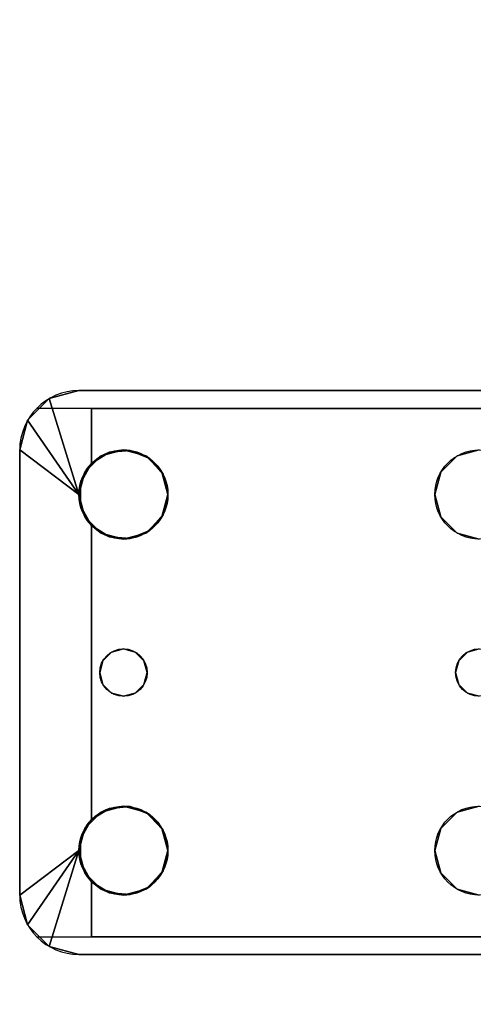
# Model space of a CAD drawing. Extents: x -228 to -74, y 402 to 635.
# Drawn here: x -161 to -159, y 571 to 575 of the extents above; entities that cross this region are included whole.
import ezdxf

# ---------------------------------------------------------------- set-up
doc = ezdxf.new("R2010")
doc.units = 0
doc.header["$LTSCALE"] = 96
doc.header["$MEASUREMENT"] = 0
for name, color, linetype in [('AFUWK-3-TPLM-TH', 7, 'Continuous'), ('AFUWS-3-LGPT1', 7, 'Continuous'), ('AFUWS-P', 7, 'Continuous'), ('MAIN_FURN', 7, 'Continuous')]:
    doc.layers.add(name, color=color, linetype=linetype)

# ---------------------------------------------------------------- blocks, each defined once
blk = doc.blocks.new('ZN6022TPBE')
at = {"layer": 'AFUWK-3-TPLM-TH', "color": 42, "linetype": 'Continuous'}
for points, invisible_edges in [([(0, -1.5), (60, -24), (60, -1.5)], 1), ([(0, -24), (60, -24), (0, -1.5)], 2), ([(0, -24, 1), (60, -1.5, 1), (60, -24, 1)], 1), ([(0, -1.5, 1), (60, -1.5, 1), (0, -24, 1)], 2)]:
    blk.add_3dface(points, dxfattribs=dict(at, invisible_edges=invisible_edges))
blk = doc.blocks.new('ZN3828PL3')
at = {"layer": 'AFUWS-3-LGPT1', "color": 30, "linetype": 'Continuous'}
for points, invisible_edges in [([(0.25, -15.5625, 28), (0.125, -15.596, 27.9691), (0.25, -15.5625, 27.9382)], 1), ([(0.125, -15.596, 28), (0.125, -15.596, 27.9691), (0.25, -15.5625, 28)], 2), ([(0.25, -15.5625, 27.9382), (0.125, -15.596, 27.9691), (0.3035, -15.6375, 27.925)], 14), ([(0.25, -15.5625, 28), (0.25, -16, 28), (0.125, -15.596, 28)], 1), ([(0.25, -15.5625, 27.9382), (4.1875, -15.5625, 28), (0.25, -15.5625, 28)], 1), ([(4.1875, -15.5625, 27.125), (4.1875, -15.5625, 28), (0.25, -15.5625, 27.9382)], 14), ([(4.0325, -15.5625, 27.0036), (4.1875, -15.5625, 27.125), (0.25, -15.5625, 27.9382)], 3), ([(0.3035, -15.6375, 27.925), (4.0325, -15.5625, 27.0036), (0.25, -15.5625, 27.9382)], 13), ([(0.25, -15.5625, 28), (1.8437, -15.8376, 28), (0.5312, -15.8376, 28)], 15), ([(1.9375, -15.8125, 28), (1.8437, -15.8376, 28), (0.25, -15.5625, 28)], 14), ([(4.1875, -15.5625, 28), (1.9375, -15.8125, 28), (0.25, -15.5625, 28)], 3), ([(0.2751, -15.9063, 28), (0.25, -16, 28), (0.25, -15.5625, 28)], 14), ([(0.3438, -15.8376, 28), (0.2751, -15.9063, 28), (0.25, -15.5625, 28)], 14), ([(0.25, -15.5625, 28), (0.4375, -15.8125, 28), (0.3438, -15.8376, 28)], 13), ([(0.5312, -15.8376, 28), (0.4375, -15.8125, 28), (0.25, -15.5625, 28)], 14), ([(4.0325, -15.6375, 27.0036), (4.0325, -15.5625, 27.0036), (0.3035, -15.6375, 27.925)], 2), ([(0.125, -15.596, 27.9691), (0.0335, -15.6875, 27.9917), (0.3035, -15.6375, 27.925)], 14), ([(0.3035, -15.6375, 27.925), (0.0335, -15.6875, 27.9917), (0.3035, -15.8688, 27.925)], 3), ([(0.3035, -15.6375, 27.925), (0.5471, -15.8479, 27.925), (1.8437, -15.8376, 27.925)], 15), ([(1.9375, -15.8125, 27.925), (0.3035, -15.6375, 27.925), (1.8437, -15.8376, 27.925)], 3), ([(4.1875, -15.6375, 27.925), (0.3035, -15.6375, 27.925), (1.9375, -15.8125, 27.925)], 14), ([(0.3035, -15.6375, 27.925), (0.4657, -15.8146, 27.925), (0.5471, -15.8479, 27.925)], 13), ([(0.3781, -15.8222, 27.925), (0.4657, -15.8146, 27.925), (0.3035, -15.6375, 27.925)], 14), ([(0.3035, -15.8688, 27.925), (0.3781, -15.8222, 27.925), (0.3035, -15.6375, 27.925)], 2), ([(4.1875, -15.6375, 27.125), (0.3035, -15.6375, 27.925), (4.1875, -15.6375, 27.925)], 1), ([(4.0325, -15.6375, 27.0036), (0.3035, -15.6375, 27.925), (4.1875, -15.6375, 27.125)], 14), ([(0.0335, -15.6875, 27.9917), (0, -15.8125, 28), (0.3035, -15.8688, 27.925)], 14), ([(0, -15.8125, 28), (0, -17.6875, 28), (0.3035, -17.3688, 27.925)], 14), ([(0.3035, -16.1312, 27.925), (0, -15.8125, 28), (0.3035, -17.3688, 27.925)], 3), ([(0.2562, -16.0479, 27.9367), (0, -15.8125, 28), (0.3035, -16.1312, 27.925)], 3), ([(0.2562, -15.9521, 27.9367), (0, -15.8125, 28), (0.2562, -16.0479, 27.9367)], 3), ([(0.3035, -15.8688, 27.925), (0, -15.8125, 28), (0.2562, -15.9521, 27.9367)], 3), ([(0, -15.8125, 28), (0.2751, -16.0938, 28), (0, -17.6875, 28)], 3), ([(0.25, -16, 28), (0.2751, -16.0938, 28), (0, -15.8125, 28)], 2), ([(0.5312, -15.8376, 28), (1.7751, -15.9063, 28), (0.5999, -15.9063, 28)], 3), ([(1.8437, -15.8376, 28), (1.7751, -15.9063, 28), (0.5312, -15.8376, 28)], 14), ([(1.8437, -15.8376, 27.925), (0.5471, -15.8479, 27.925), (1.7751, -15.9063, 27.925)], 3), ([(1.7751, -15.9063, 27.925), (1.8437, -15.8376, 28), (1.8437, -15.8376, 27.925)], 1), ([(1.7751, -15.9063, 28), (1.8437, -15.8376, 28), (1.7751, -15.9063, 27.925)], 2), ([(1.8437, -15.8376, 27.925), (1.9375, -15.8125, 28), (1.9375, -15.8125, 27.925)], 1), ([(1.8437, -15.8376, 28), (1.9375, -15.8125, 28), (1.8437, -15.8376, 27.925)], 2), ([(0.5471, -15.8479, 27.925), (0.6044, -15.9145, 27.925), (1.7751, -15.9063, 27.925)], 14), ([(0.5999, -15.9063, 28), (1.75, -16, 28), (0.625, -16, 28)], 3), ([(1.7751, -15.9063, 28), (1.75, -16, 28), (0.5999, -15.9063, 28)], 14), ([(1.7751, -15.9063, 27.925), (0.6044, -15.9145, 27.925), (1.75, -16, 27.925)], 3), ([(0.6044, -15.9145, 27.925), (0.625, -16, 27.925), (1.75, -16, 27.925)], 14), ([(1.75, -16, 27.925), (1.7751, -15.9063, 28), (1.7751, -15.9063, 27.925)], 1), ([(1.75, -16, 28), (1.7751, -15.9063, 28), (1.75, -16, 27.925)], 2), ([(0.5375, -16.75, 28), (0.625, -16, 28), (0.625, -17.5, 28)], 15), ([(0.5999, -16.0938, 28), (0.625, -16, 28), (0.5375, -16.75, 28)], 14), ([(1.75, -16, 27.925), (0.6044, -16.0855, 27.925), (1.7751, -16.0938, 27.925)], 3), ([(0.625, -16, 27.925), (0.6044, -16.0855, 27.925), (1.75, -16, 27.925)], 14), ([(1.75, -16, 28), (1.75, -17.5, 28), (0.625, -17.5, 28)], 15), ([(0.625, -16, 28), (1.75, -16, 28), (0.625, -17.5, 28)], 15), ([(1.7751, -16.0938, 27.925), (1.75, -16, 28), (1.75, -16, 27.925)], 1), ([(1.7751, -16.0938, 28), (1.75, -16, 28), (1.7751, -16.0938, 27.925)], 2), ([(1.8375, -16.75, 28), (1.75, -17.5, 28), (1.75, -16, 28)], 15), ([(1.7751, -16.0938, 28), (1.8375, -16.75, 28), (1.75, -16, 28)], 3), ([(0.6044, -16.0855, 27.925), (0.5471, -16.1521, 27.925), (1.7751, -16.0938, 27.925)], 14), ([(0, -17.6875, 28), (0.2751, -16.0938, 28), (0.3375, -16.75, 28)], 15), ([(0.2751, -16.0938, 28), (0.3438, -16.1624, 28), (0.3509, -16.7, 28)], 14), ([(0.3375, -16.75, 28), (0.2751, -16.0938, 28), (0.3509, -16.7, 28)], 3), ([(0.3035, -16.1312, 27.925), (0.3035, -17.3688, 27.925), (0.3375, -16.75, 27.925)], 14), ([(0.3509, -16.7, 27.925), (0.3035, -16.1312, 27.925), (0.3375, -16.75, 27.925)], 3), ([(0.3875, -16.6634, 27.925), (0.3035, -16.1312, 27.925), (0.3509, -16.7, 27.925)], 3), ([(0.3781, -16.1778, 27.925), (0.3035, -16.1312, 27.925), (0.3875, -16.6634, 27.925)], 14), ([(0.5241, -16.7, 28), (0.5999, -16.0938, 28), (0.5375, -16.75, 28)], 3), ([(0.5312, -16.1624, 28), (0.5999, -16.0938, 28), (0.5241, -16.7, 28)], 14), ([(1.7751, -16.0938, 27.925), (0.5471, -16.1521, 27.925), (1.8437, -16.1624, 27.925)], 3), ([(1.8437, -16.1624, 27.925), (1.7751, -16.0938, 28), (1.7751, -16.0938, 27.925)], 1), ([(1.8437, -16.1624, 28), (1.7751, -16.0938, 28), (1.8437, -16.1624, 27.925)], 2), ([(1.8509, -16.7, 28), (1.8375, -16.75, 28), (1.7751, -16.0938, 28)], 14), ([(1.8437, -16.1624, 28), (1.8509, -16.7, 28), (1.7751, -16.0938, 28)], 3), ([(0.4375, -16.1875, 28), (0.3875, -16.6634, 28), (0.3438, -16.1624, 28)], 3), ([(0.3509, -16.7, 28), (0.3438, -16.1624, 28), (0.3875, -16.6634, 28)], 3), ([(0.4375, -16.1875, 28), (0.5312, -16.1624, 28), (0.4875, -16.6634, 28)], 14), ([(0.5471, -16.1521, 27.925), (0.4657, -16.1854, 27.925), (0.4875, -16.6634, 27.925)], 14), ([(0.5241, -16.7, 27.925), (0.5471, -16.1521, 27.925), (0.4875, -16.6634, 27.925)], 3), ([(0.4875, -16.6634, 28), (0.5312, -16.1624, 28), (0.5241, -16.7, 28)], 3), ([(1.8437, -16.1624, 27.925), (0.5471, -16.1521, 27.925), (0.5241, -16.7, 27.925)], 15), ([(1.8437, -16.1624, 27.925), (0.5241, -16.7, 27.925), (1.8509, -16.7, 27.925)], 15), ([(1.9375, -16.1875, 27.925), (1.8437, -16.1624, 28), (1.8437, -16.1624, 27.925)], 1), ([(1.9375, -16.1875, 28), (1.8437, -16.1624, 28), (1.9375, -16.1875, 27.925)], 2), ([(1.8875, -16.6634, 27.925), (1.8437, -16.1624, 27.925), (1.8509, -16.7, 27.925)], 3), ([(1.9375, -16.1875, 27.925), (1.8437, -16.1624, 27.925), (1.8875, -16.6634, 27.925)], 14), ([(1.8875, -16.6634, 28), (1.8509, -16.7, 28), (1.8437, -16.1624, 28)], 14), ([(1.9375, -16.1875, 28), (1.8875, -16.6634, 28), (1.8437, -16.1624, 28)], 3), ([(0.4375, -16.65, 27.925), (0.3781, -16.1778, 27.925), (0.3875, -16.6634, 27.925)], 3), ([(0.4657, -16.1854, 27.925), (0.3781, -16.1778, 27.925), (0.4375, -16.65, 27.925)], 14), ([(0.4375, -16.65, 28), (0.3875, -16.6634, 28), (0.4375, -16.1875, 28)], 14), ([(0.4875, -16.6634, 27.925), (0.4657, -16.1854, 27.925), (0.4375, -16.65, 27.925)], 3), ([(0.4875, -16.6634, 28), (0.4375, -16.65, 28), (0.4375, -16.1875, 28)], 14), ([(1.9375, -16.65, 27.925), (1.9375, -16.1875, 27.925), (1.8875, -16.6634, 27.925)], 3), ([(1.9375, -16.65, 28), (1.8875, -16.6634, 28), (1.9375, -16.1875, 28)], 14), ([(0.3509, -16.7, 27.925), (0.3875, -16.6634, 28), (0.3875, -16.6634, 27.925)], 1), ([(0.3509, -16.7, 28), (0.3875, -16.6634, 28), (0.3509, -16.7, 27.925)], 2), ([(0.3875, -16.6634, 27.925), (0.4375, -16.65, 28), (0.4375, -16.65, 27.925)], 1), ([(0.3875, -16.6634, 28), (0.4375, -16.65, 28), (0.3875, -16.6634, 27.925)], 2), ([(0.4375, -16.65, 27.925), (0.4875, -16.6634, 28), (0.4875, -16.6634, 27.925)], 1), ([(0.4375, -16.65, 28), (0.4875, -16.6634, 28), (0.4375, -16.65, 27.925)], 2), ([(0.4875, -16.6634, 27.925), (0.5241, -16.7, 28), (0.5241, -16.7, 27.925)], 1), ([(0.4875, -16.6634, 28), (0.5241, -16.7, 28), (0.4875, -16.6634, 27.925)], 2), ([(1.8509, -16.7, 27.925), (1.8875, -16.6634, 28), (1.8875, -16.6634, 27.925)], 1), ([(1.8509, -16.7, 28), (1.8875, -16.6634, 28), (1.8509, -16.7, 27.925)], 2), ([(1.8875, -16.6634, 27.925), (1.9375, -16.65, 28), (1.9375, -16.65, 27.925)], 1), ([(1.8875, -16.6634, 28), (1.9375, -16.65, 28), (1.8875, -16.6634, 27.925)], 2), ([(0.3375, -16.75, 27.925), (0.3509, -16.7, 28), (0.3509, -16.7, 27.925)], 1), ([(0.3375, -16.75, 28), (0.3509, -16.7, 28), (0.3375, -16.75, 27.925)], 2), ([(0.5241, -16.7, 27.925), (0.5375, -16.75, 28), (0.5375, -16.75, 27.925)], 1), ([(0.5241, -16.7, 28), (0.5375, -16.75, 28), (0.5241, -16.7, 27.925)], 2), ([(0.5241, -16.7, 27.925), (0.5375, -16.75, 27.925), (1.8375, -16.75, 27.925)], 14), ([(1.8509, -16.7, 27.925), (0.5241, -16.7, 27.925), (1.8375, -16.75, 27.925)], 3), ([(1.8375, -16.75, 27.925), (1.8509, -16.7, 28), (1.8509, -16.7, 27.925)], 1), ([(1.8375, -16.75, 28), (1.8509, -16.7, 28), (1.8375, -16.75, 27.925)], 2), ([(0.2751, -17.4063, 28), (0, -17.6875, 28), (0.3375, -16.75, 28)], 15), ([(0.3375, -16.75, 28), (0.3509, -16.8, 28), (0.2751, -17.4063, 28)], 14), ([(0.3375, -16.75, 27.925), (0.3035, -17.3688, 27.925), (0.3509, -16.8, 27.925)], 3), ([(0.3509, -16.8, 27.925), (0.3375, -16.75, 28), (0.3375, -16.75, 27.925)], 1), ([(0.3509, -16.8, 28), (0.3375, -16.75, 28), (0.3509, -16.8, 27.925)], 2), ([(0.5375, -16.75, 27.925), (0.5241, -16.8, 28), (0.5241, -16.8, 27.925)], 1), ([(0.5375, -16.75, 28), (0.5241, -16.8, 28), (0.5375, -16.75, 27.925)], 2), ([(0.5375, -16.75, 27.925), (0.5241, -16.8, 27.925), (1.8509, -16.8, 27.925)], 14), ([(0.5241, -16.8, 28), (0.5375, -16.75, 28), (0.5999, -17.4063, 28)], 14), ([(1.8375, -16.75, 27.925), (0.5375, -16.75, 27.925), (1.8509, -16.8, 27.925)], 3), ([(0.5999, -17.4063, 28), (0.5375, -16.75, 28), (0.625, -17.5, 28)], 3), ([(1.7751, -17.4063, 28), (1.75, -17.5, 28), (1.8375, -16.75, 28)], 14), ([(1.8509, -16.8, 28), (1.7751, -17.4063, 28), (1.8375, -16.75, 28)], 3), ([(1.8509, -16.8, 27.925), (1.8375, -16.75, 28), (1.8375, -16.75, 27.925)], 1), ([(1.8509, -16.8, 28), (1.8375, -16.75, 28), (1.8509, -16.8, 27.925)], 2), ([(0.2751, -17.4063, 28), (0.3509, -16.8, 28), (0.3438, -17.3376, 28)], 3), ([(0.3509, -16.8, 27.925), (0.3035, -17.3688, 27.925), (0.3875, -16.8366, 27.925)], 3), ([(0.3035, -17.3688, 27.925), (0.3781, -17.3222, 27.925), (0.3875, -16.8366, 27.925)], 14), ([(0.3509, -16.8, 28), (0.3875, -16.8366, 28), (0.3438, -17.3376, 28)], 14), ([(0.3438, -17.3376, 28), (0.3875, -16.8366, 28), (0.4375, -17.3125, 28)], 3), ([(0.3875, -16.8366, 27.925), (0.3509, -16.8, 28), (0.3509, -16.8, 27.925)], 1), ([(0.3875, -16.8366, 28), (0.3509, -16.8, 28), (0.3875, -16.8366, 27.925)], 2), ([(0.3875, -16.8366, 27.925), (0.3781, -17.3222, 27.925), (0.4375, -16.85, 27.925)], 3), ([(0.4375, -16.85, 27.925), (0.3875, -16.8366, 28), (0.3875, -16.8366, 27.925)], 1), ([(0.4375, -16.85, 28), (0.3875, -16.8366, 28), (0.4375, -16.85, 27.925)], 2), ([(0.3875, -16.8366, 28), (0.4375, -16.85, 28), (0.4375, -17.3125, 28)], 14), ([(0.4875, -16.8366, 27.925), (0.4375, -16.85, 28), (0.4375, -16.85, 27.925)], 1), ([(0.4875, -16.8366, 28), (0.4375, -16.85, 28), (0.4875, -16.8366, 27.925)], 2), ([(0.4375, -16.85, 27.925), (0.4657, -17.3146, 27.925), (0.4875, -16.8366, 27.925)], 3), ([(0.4375, -17.3125, 28), (0.4375, -16.85, 28), (0.4875, -16.8366, 28)], 13), ([(0.4375, -17.3125, 28), (0.4875, -16.8366, 28), (0.5312, -17.3376, 28)], 3), ([(0.4657, -17.3146, 27.925), (0.5471, -17.3479, 27.925), (0.4875, -16.8366, 27.925)], 14), ([(0.5241, -16.8, 27.925), (0.4875, -16.8366, 28), (0.4875, -16.8366, 27.925)], 1), ([(0.5241, -16.8, 28), (0.4875, -16.8366, 28), (0.5241, -16.8, 27.925)], 2), ([(0.4875, -16.8366, 27.925), (0.5471, -17.3479, 27.925), (0.5241, -16.8, 27.925)], 3), ([(0.4875, -16.8366, 28), (0.5241, -16.8, 28), (0.5312, -17.3376, 28)], 14), ([(0.5241, -16.8, 27.925), (0.5471, -17.3479, 27.925), (1.8437, -17.3376, 27.925)], 15), ([(1.8509, -16.8, 27.925), (0.5241, -16.8, 27.925), (1.8437, -17.3376, 27.925)], 15), ([(0.5312, -17.3376, 28), (0.5241, -16.8, 28), (0.5999, -17.4063, 28)], 3), ([(1.8437, -17.3376, 28), (1.7751, -17.4063, 28), (1.8509, -16.8, 28)], 14), ([(1.8437, -17.3376, 27.925), (1.8875, -16.8366, 27.925), (1.8509, -16.8, 27.925)], 13), ([(1.8875, -16.8366, 28), (1.8437, -17.3376, 28), (1.8509, -16.8, 28)], 3), ([(1.9375, -17.3125, 27.925), (1.8875, -16.8366, 27.925), (1.8437, -17.3376, 27.925)], 3), ([(1.9375, -17.3125, 28), (1.8437, -17.3376, 28), (1.8875, -16.8366, 28)], 14), ([(1.8875, -16.8366, 27.925), (1.8509, -16.8, 28), (1.8509, -16.8, 27.925)], 1), ([(1.8875, -16.8366, 28), (1.8509, -16.8, 28), (1.8875, -16.8366, 27.925)], 2), ([(1.9375, -16.85, 27.925), (1.8875, -16.8366, 28), (1.8875, -16.8366, 27.925)], 1), ([(1.9375, -16.85, 28), (1.8875, -16.8366, 28), (1.9375, -16.85, 27.925)], 2), ([(1.9375, -16.85, 27.925), (1.8875, -16.8366, 27.925), (1.9375, -17.3125, 27.925)], 14), ([(1.8875, -16.8366, 28), (1.9375, -16.85, 28), (1.9375, -17.3125, 28)], 14), ([(0.3781, -17.3222, 27.925), (0.4657, -17.3146, 27.925), (0.4375, -16.85, 27.925)], 14), ([(1.8437, -17.3376, 27.925), (1.9375, -17.3125, 28), (1.9375, -17.3125, 27.925)], 1), ([(1.8437, -17.3376, 28), (1.9375, -17.3125, 28), (1.8437, -17.3376, 27.925)], 2), ([(0.3035, -17.3688, 27.925), (0, -17.6875, 28), (0.2562, -17.4521, 27.9367)], 3), ([(1.8437, -17.3376, 27.925), (0.5471, -17.3479, 27.925), (1.7751, -17.4063, 27.925)], 3), ([(0.5471, -17.3479, 27.925), (0.6044, -17.4145, 27.925), (1.7751, -17.4063, 27.925)], 14), ([(1.7751, -17.4063, 27.925), (1.8437, -17.3376, 28), (1.8437, -17.3376, 27.925)], 1), ([(1.7751, -17.4063, 28), (1.8437, -17.3376, 28), (1.7751, -17.4063, 27.925)], 2), ([(0.25, -17.5, 28), (0, -17.6875, 28), (0.2751, -17.4063, 28)], 2), ([(1.7751, -17.4063, 27.925), (0.6044, -17.4145, 27.925), (1.75, -17.5, 27.925)], 3), ([(0.6044, -17.4145, 27.925), (0.625, -17.5, 27.925), (1.75, -17.5, 27.925)], 14), ([(1.75, -17.5, 27.925), (1.7751, -17.4063, 28), (1.7751, -17.4063, 27.925)], 1), ([(1.75, -17.5, 28), (1.7751, -17.4063, 28), (1.75, -17.5, 27.925)], 2), ([(0.2562, -17.4521, 27.9367), (0, -17.6875, 28), (0.2562, -17.5479, 27.9367)], 3), ([(0.125, -17.904, 28), (0.25, -17.5, 28), (0.25, -17.9375, 28)], 2), ([(0.25, -17.9375, 28), (0.25, -17.5, 28), (0.2751, -17.5938, 28)], 13), ([(1.75, -17.5, 28), (1.7751, -17.5938, 28), (0.5999, -17.5938, 28)], 14), ([(0.625, -17.5, 28), (1.75, -17.5, 28), (0.5999, -17.5938, 28)], 3), ([(1.75, -17.5, 27.925), (0.6044, -17.5855, 27.925), (1.7751, -17.5938, 27.925)], 3), ([(0.625, -17.5, 27.925), (0.6044, -17.5855, 27.925), (1.75, -17.5, 27.925)], 14), ([(1.7751, -17.5938, 27.925), (1.75, -17.5, 28), (1.75, -17.5, 27.925)], 1), ([(1.7751, -17.5938, 28), (1.75, -17.5, 28), (1.7751, -17.5938, 27.925)], 2), ([(0.2562, -17.5479, 27.9367), (0, -17.6875, 28), (0.3035, -17.6312, 27.925)], 3), ([(0.2751, -17.5938, 28), (0.3438, -17.6624, 28), (0.25, -17.9375, 28)], 14), ([(1.7751, -17.5938, 28), (1.8437, -17.6624, 28), (0.5312, -17.6624, 28)], 14), ([(0.5999, -17.5938, 28), (1.7751, -17.5938, 28), (0.5312, -17.6624, 28)], 3), ([(0.5471, -17.6521, 27.925), (1.7751, -17.5938, 27.925), (0.6044, -17.5855, 27.925)], 3), ([(1.8437, -17.6624, 27.925), (1.7751, -17.5938, 27.925), (0.5471, -17.6521, 27.925)], 14), ([(1.8437, -17.6624, 27.925), (1.7751, -17.5938, 28), (1.7751, -17.5938, 27.925)], 1), ([(1.8437, -17.6624, 28), (1.7751, -17.5938, 28), (1.8437, -17.6624, 27.925)], 2), ([(0, -17.6875, 28), (0.0335, -17.8125, 27.9917), (0.3035, -17.6312, 27.925)], 14), ([(0.3035, -17.6312, 27.925), (0.0335, -17.8125, 27.9917), (0.3035, -17.8625, 27.925)], 3), ([(1.8437, -17.6624, 28), (1.9375, -17.6875, 28), (0.25, -17.9375, 28)], 14), ([(0.5312, -17.6624, 28), (1.8437, -17.6624, 28), (0.25, -17.9375, 28)], 15), ([(0.25, -17.9375, 28), (0.4375, -17.6875, 28), (0.5312, -17.6624, 28)], 13), ([(0.3438, -17.6624, 28), (0.4375, -17.6875, 28), (0.25, -17.9375, 28)], 14), ([(0.3035, -17.8625, 27.925), (0.3781, -17.6778, 27.925), (0.3035, -17.6312, 27.925)], 1), ([(0.5471, -17.6521, 27.925), (0.4657, -17.6854, 27.925), (0.3035, -17.8625, 27.925)], 14), ([(0.3035, -17.8625, 27.925), (1.8437, -17.6624, 27.925), (0.5471, -17.6521, 27.925)], 15), ([(1.9375, -17.6875, 27.925), (1.8437, -17.6624, 27.925), (0.3035, -17.8625, 27.925)], 14), ([(1.9375, -17.6875, 27.925), (1.8437, -17.6624, 28), (1.8437, -17.6624, 27.925)], 1), ([(1.9375, -17.6875, 28), (1.8437, -17.6624, 28), (1.9375, -17.6875, 27.925)], 2), ([(0.25, -17.9375, 28), (1.9375, -17.6875, 28), (4.1875, -17.9375, 28)], 3), ([(0.4657, -17.6854, 27.925), (0.3781, -17.6778, 27.925), (0.3035, -17.8625, 27.925)], 14), ([(4.1875, -17.8625, 27.925), (1.9375, -17.6875, 27.925), (0.3035, -17.8625, 27.925)], 3), ([(0.0335, -17.8125, 27.9917), (0.125, -17.904, 27.9691), (0.3035, -17.8625, 27.925)], 14), ([(0.125, -17.904, 27.9691), (0.25, -17.9375, 27.9382), (0.3035, -17.8625, 27.925)], 14), ([(0.3035, -17.8625, 27.925), (0.25, -17.9375, 27.9382), (4.0325, -17.9375, 27.0036)], 13), ([(0.3035, -17.8625, 27.925), (4.1875, -17.8625, 27.125), (4.1875, -17.8625, 27.925)], 1), ([(4.0325, -17.8625, 27.0036), (4.1875, -17.8625, 27.125), (0.3035, -17.8625, 27.925)], 3), ([(4.0325, -17.9375, 27.0036), (4.0325, -17.8625, 27.0036), (0.3035, -17.8625, 27.925)], 12), ([(0.25, -17.9375, 28), (0.125, -17.904, 27.9691), (0.125, -17.904, 28)], 1), ([(0.25, -17.9375, 27.9382), (0.125, -17.904, 27.9691), (0.25, -17.9375, 28)], 2), ([(4.1875, -17.9375, 28), (0.25, -17.9375, 27.9382), (0.25, -17.9375, 28)], 1), ([(4.1875, -17.9375, 27.125), (0.25, -17.9375, 27.9382), (4.1875, -17.9375, 28)], 3), ([(4.0325, -17.9375, 27.0036), (0.25, -17.9375, 27.9382), (4.1875, -17.9375, 27.125)], 14)]:
    blk.add_3dface(points, dxfattribs=dict(at, invisible_edges=invisible_edges))
for points in [[(0.0335, -15.6875, 27.9917), (0.125, -15.596, 27.9691), (0.125, -15.596, 28)], [(0.125, -15.596, 28), (0.25, -16, 28), (0.0335, -15.6875, 27.9917)], [(0.0335, -15.6875, 27.9917), (0.25, -16, 28), (0, -15.8125, 28)], [(0.2751, -15.9063, 28), (0.3438, -15.8376, 28), (0.3035, -15.8688, 27.925)], [(0.3035, -15.8688, 27.925), (0.3438, -15.8376, 28), (0.3781, -15.8222, 27.925)], [(0.3438, -15.8376, 28), (0.4375, -15.8125, 28), (0.3781, -15.8222, 27.925)], [(0.3781, -15.8222, 27.925), (0.4375, -15.8125, 28), (0.4657, -15.8146, 27.925)], [(0.4375, -15.8125, 28), (0.5312, -15.8376, 28), (0.4657, -15.8146, 27.925)], [(0.4657, -15.8146, 27.925), (0.5312, -15.8376, 28), (0.5471, -15.8479, 27.925)], [(0.5312, -15.8376, 28), (0.5999, -15.9063, 28), (0.5471, -15.8479, 27.925)], [(0.2562, -15.9521, 27.9367), (0.2751, -15.9063, 28), (0.3035, -15.8688, 27.925)], [(0.5471, -15.8479, 27.925), (0.5999, -15.9063, 28), (0.6044, -15.9145, 27.925)], [(0.25, -16, 28), (0.2751, -15.9063, 28), (0.2562, -15.9521, 27.9367)], [(0.5999, -15.9063, 28), (0.625, -16, 28), (0.6044, -15.9145, 27.925)], [(0.6044, -15.9145, 27.925), (0.625, -16, 28), (0.625, -16, 27.925)], [(0.2562, -16.0479, 27.9367), (0.25, -16, 28), (0.2562, -15.9521, 27.9367)], [(0.2751, -16.0938, 28), (0.25, -16, 28), (0.2562, -16.0479, 27.9367)], [(0.625, -16, 28), (0.5999, -16.0938, 28), (0.6044, -16.0855, 27.925)], [(0.625, -16, 27.925), (0.625, -16, 28), (0.6044, -16.0855, 27.925)], [(0.3035, -16.1312, 27.925), (0.2751, -16.0938, 28), (0.2562, -16.0479, 27.9367)], [(0.6044, -16.0855, 27.925), (0.5999, -16.0938, 28), (0.5471, -16.1521, 27.925)], [(0.3438, -16.1624, 28), (0.2751, -16.0938, 28), (0.3035, -16.1312, 27.925)], [(0.3781, -16.1778, 27.925), (0.3438, -16.1624, 28), (0.3035, -16.1312, 27.925)], [(0.5999, -16.0938, 28), (0.5312, -16.1624, 28), (0.5471, -16.1521, 27.925)], [(0.4375, -16.1875, 28), (0.3438, -16.1624, 28), (0.3781, -16.1778, 27.925)], [(0.5312, -16.1624, 28), (0.4375, -16.1875, 28), (0.4657, -16.1854, 27.925)], [(0.5471, -16.1521, 27.925), (0.5312, -16.1624, 28), (0.4657, -16.1854, 27.925)], [(0.4657, -16.1854, 27.925), (0.4375, -16.1875, 28), (0.3781, -16.1778, 27.925)], [(0.3035, -17.3688, 27.925), (0.3438, -17.3376, 28), (0.3781, -17.3222, 27.925)], [(0.3438, -17.3376, 28), (0.4375, -17.3125, 28), (0.3781, -17.3222, 27.925)], [(0.3781, -17.3222, 27.925), (0.4375, -17.3125, 28), (0.4657, -17.3146, 27.925)], [(0.4375, -17.3125, 28), (0.5312, -17.3376, 28), (0.4657, -17.3146, 27.925)], [(0.4657, -17.3146, 27.925), (0.5312, -17.3376, 28), (0.5471, -17.3479, 27.925)], [(0.2562, -17.4521, 27.9367), (0.2751, -17.4063, 28), (0.3035, -17.3688, 27.925)], [(0.2751, -17.4063, 28), (0.3438, -17.3376, 28), (0.3035, -17.3688, 27.925)], [(0.5312, -17.3376, 28), (0.5999, -17.4063, 28), (0.5471, -17.3479, 27.925)], [(0.5471, -17.3479, 27.925), (0.5999, -17.4063, 28), (0.6044, -17.4145, 27.925)], [(0.25, -17.5, 28), (0.2751, -17.4063, 28), (0.2562, -17.4521, 27.9367)], [(0.5999, -17.4063, 28), (0.625, -17.5, 28), (0.6044, -17.4145, 27.925)], [(0.6044, -17.4145, 27.925), (0.625, -17.5, 28), (0.625, -17.5, 27.925)], [(0.2562, -17.5479, 27.9367), (0.25, -17.5, 28), (0.2562, -17.4521, 27.9367)], [(0.0335, -17.8125, 27.9917), (0, -17.6875, 28), (0.25, -17.5, 28)], [(0.125, -17.904, 28), (0.0335, -17.8125, 27.9917), (0.25, -17.5, 28)], [(0.2751, -17.5938, 28), (0.25, -17.5, 28), (0.2562, -17.5479, 27.9367)], [(0.625, -17.5, 28), (0.5999, -17.5938, 28), (0.6044, -17.5855, 27.925)], [(0.625, -17.5, 27.925), (0.625, -17.5, 28), (0.6044, -17.5855, 27.925)], [(0.3035, -17.6312, 27.925), (0.2751, -17.5938, 28), (0.2562, -17.5479, 27.9367)], [(0.3438, -17.6624, 28), (0.2751, -17.5938, 28), (0.3035, -17.6312, 27.925)], [(0.5999, -17.5938, 28), (0.5312, -17.6624, 28), (0.5471, -17.6521, 27.925)], [(0.6044, -17.5855, 27.925), (0.5999, -17.5938, 28), (0.5471, -17.6521, 27.925)], [(0.3781, -17.6778, 27.925), (0.3438, -17.6624, 28), (0.3035, -17.6312, 27.925)], [(0.4375, -17.6875, 28), (0.3438, -17.6624, 28), (0.3781, -17.6778, 27.925)], [(0.5312, -17.6624, 28), (0.4375, -17.6875, 28), (0.4657, -17.6854, 27.925)], [(0.5471, -17.6521, 27.925), (0.5312, -17.6624, 28), (0.4657, -17.6854, 27.925)], [(0.4657, -17.6854, 27.925), (0.4375, -17.6875, 28), (0.3781, -17.6778, 27.925)], [(0.125, -17.904, 27.9691), (0.0335, -17.8125, 27.9917), (0.125, -17.904, 28)]]:
    blk.add_3dface(points, dxfattribs=at)
at = {"layer": 'AFUWS-P', "color": 7, "linetype": 'Continuous'}
for p, q in [((4.1875, -15.5625), (0.25, -15.5625)), ((4.1875, -15.6375), (0.0715, -15.6375)), ((0, -15.8125), (0, -17.6875)), ((0.0715, -17.8625), (4.1875, -17.8625)), ((0.25, -17.9375), (4.1875, -17.9375))]:
    blk.add_line(p, q, dxfattribs=at)
for centre, radius in [((0.4375, -16), 0.1875), ((1.9375, -16), 0.1875), ((0.4375, -16.75), 0.1), ((1.9375, -16.75), 0.1), ((0.4375, -17.5), 0.1875), ((1.9375, -17.5), 0.1875)]:
    blk.add_circle(centre, radius, dxfattribs=at)
for centre, start, end in [((0.25, -15.8125), 90, 180), ((0.25, -17.6875), 180, 270)]:
    blk.add_arc(centre, 0.25, start, end, dxfattribs=at)

msp = doc.modelspace()

# ---------------------------------------------------------------- block references
at = {"layer": 'MAIN_FURN', "color": 65, "linetype": 'Continuous'}
msp.add_blockref('ZN3828PL3', (-160.89057, 588.92029), dxfattribs=at)
at = {"layer": 'MAIN_FURN', "color": 65, "linetype": 'Continuous', "rotation": 180}
msp.add_blockref('ZN6022TPBE', (-154.76332, 563.44561, 28), dxfattribs=at)

doc.saveas('drawing.dxf')
